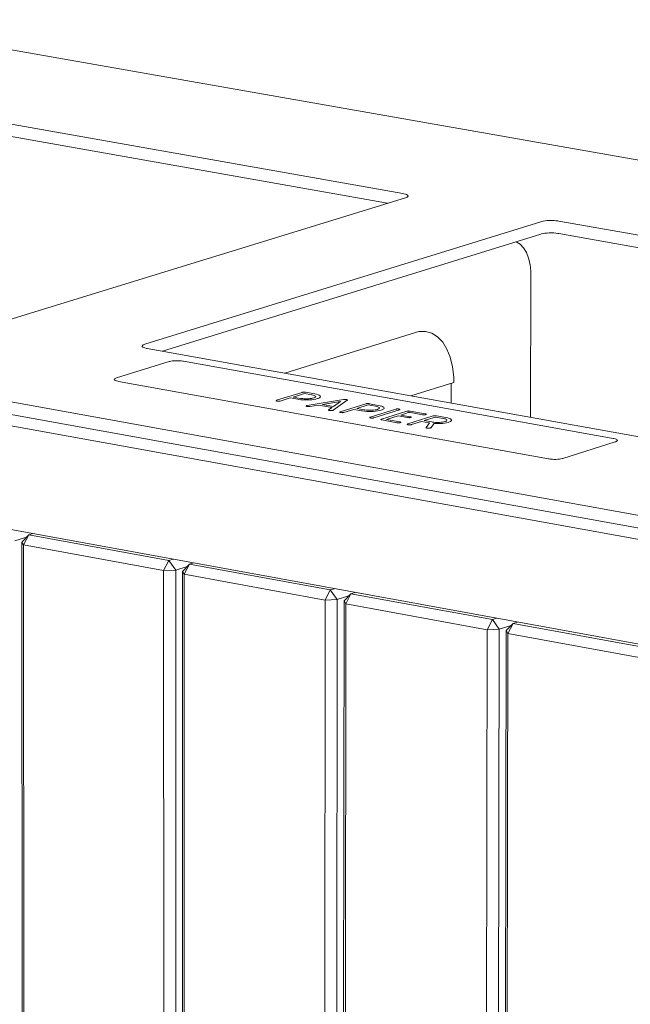
# Model space of a CAD drawing. Units: millimetres. Extents: x 116070 to 121610, y 13335 to 21260.
# Drawn here: x 119747 to 119878, y 14706 to 14918 of the extents above; entities that cross this region are included whole.
import ezdxf

# ---------------------------------------------------------------- set-up
doc = ezdxf.new("R2010")
doc.units = ezdxf.units.MM
doc.header["$MEASUREMENT"] = 0
for name, color, linetype, lineweight in [('020-Kształty_Nr_pióra__1', 7, 'Continuous', 13), ('220-Ściany_Nr_pióra__1', 7, 'Continuous', 13), ('440-Stropy_Nr_pióra__1', 7, 'Continuous', 13)]:
    doc.layers.add(name, color=color, linetype=linetype, lineweight=lineweight)

msp = doc.modelspace()

# ---------------------------------------------------------------- linework, layer by layer
at = {"layer": '020-Kształty_Nr_pióra__1', "color": 7, "linetype": 'Continuous', "lineweight": 13}
for p, q in [((119748.53, 14807.24), (119747.06, 14805.71)), ((119748.53, 14807.24), (119747.4, 14805.09)), ((119749.44, 14807.53), (119748.53, 14807.24)), ((119778.75, 14801.72), (119748.53, 14807.24)), ((119748.06, 14806.75), (119745.58, 14805.98)), ((119747.06, 14805.71), (119747.58, 14198.7)), ((119747.4, 14805.09), (119747.06, 14805.71)), ((119747.92, 14197.96), (119747.4, 14805.09)), ((119777.62, 14799.56), (119747.4, 14805.09)), ((119777.62, 14799.56), (119778.75, 14801.72)), ((119779.66, 14802.01), (119778.75, 14801.72)), ((119780.23, 14799.65), (119778.75, 14801.72)), ((119783.18, 14800.91), (119781.71, 14799.38)), ((119783.18, 14800.91), (119782.06, 14798.75)), ((119784.09, 14801.2), (119783.18, 14800.91)), ((119813.55, 14795.37), (119783.18, 14800.91)), ((119780.23, 14799.65), (119777.62, 14799.56)), ((119777.7, 14191.33), (119777.62, 14799.56)), ((119782.72, 14800.43), (119780.23, 14799.65)), ((119780.27, 14191.43), (119780.23, 14799.65)), ((119781.71, 14799.38), (119781.72, 14191.11)), ((119782.06, 14798.75), (119781.71, 14799.38)), ((119782.07, 14190.36), (119782.06, 14798.75)), ((119812.42, 14793.2), (119782.06, 14798.75)), ((119812.42, 14793.2), (119813.55, 14795.37)), ((119814.45, 14795.65), (119813.55, 14795.37)), ((119815.03, 14793.29), (119813.55, 14795.37)), ((119818, 14794.55), (119816.51, 14793.02)), ((119818, 14794.55), (119816.87, 14792.39)), ((119818.91, 14794.84), (119818, 14794.55)), ((119848.5, 14788.98), (119818, 14794.55)), ((119811.99, 14183.7), (119812.42, 14793.2)), ((119815.03, 14793.29), (119812.42, 14793.2)), ((119814.56, 14183.81), (119815.03, 14793.29)), ((119817.55, 14794.09), (119815.03, 14793.29)), ((119816.51, 14793.02), (119816.02, 14183.48)), ((119816.38, 14182.73), (119816.87, 14792.39)), ((119816.87, 14792.39), (119816.51, 14793.02)), ((119847.37, 14786.81), (119816.87, 14792.39)), ((119847.37, 14786.81), (119848.5, 14788.98)), ((119849.4, 14789.27), (119848.5, 14788.98)), ((119849.99, 14786.9), (119848.5, 14788.98)), ((119852.97, 14788.17), (119851.48, 14786.63)), ((119852.97, 14788.17), (119851.85, 14786)), ((119853.88, 14788.45), (119852.97, 14788.17)), ((119883.61, 14782.57), (119852.97, 14788.17)), ((119846.43, 14176.04), (119847.37, 14786.81)), ((119849.99, 14786.9), (119847.37, 14786.81)), ((119849, 14176.15), (119849.99, 14786.9)), ((119852.53, 14787.71), (119849.99, 14786.9)), ((119851.48, 14786.63), (119850.47, 14175.82)), ((119850.84, 14175.06), (119851.85, 14786)), ((119851.85, 14786), (119851.48, 14786.63)), ((119882.49, 14780.39), (119851.85, 14786))]:
    msp.add_line(p, q, dxfattribs=at)
at = {"layer": '220-Ściany_Nr_pióra__1', "color": 7, "linetype": 'Continuous', "lineweight": 13}
for p, q in [((120051.07, 14775.29), (119551.5, 14865.79)), ((120026.86, 14756.87), (119574.26, 14839.52))]:
    msp.add_line(p, q, dxfattribs=at)
at = {"layer": '440-Stropy_Nr_pióra__1', "color": 7, "linetype": 'Continuous', "lineweight": 13}
for p, q in [((119707.92, 14918.32), (120205.23, 14830.87)), ((119829.22, 14880.83), (119717.92, 14900.52)), ((119825.92, 14878.75), (119717.92, 14897.88)), ((119744.25, 14853.61), (119829.76, 14879.94)), ((119829.42, 14880.8), (119829.22, 14880.83)), ((119829.74, 14880.72), (119829.42, 14880.8)), ((119830, 14880.62), (119829.74, 14880.72)), ((119829.76, 14879.94), (119829.9, 14879.98)), ((119829.9, 14879.98), (119830.12, 14880.08)), ((119830.19, 14880.52), (119830, 14880.62)), ((119830.12, 14880.08), (119830.26, 14880.19)), ((119830.3, 14880.41), (119830.19, 14880.52)), ((119830.26, 14880.19), (119830.32, 14880.3)), ((119830.32, 14880.3), (119830.3, 14880.41)), ((119859.85, 14874.95), (119859.45, 14874.89)), ((119860.29, 14875), (119859.85, 14874.95)), ((119860.76, 14875.02), (119860.29, 14875)), ((119861.24, 14875.03), (119860.76, 14875.02)), ((119861.71, 14875.01), (119861.24, 14875.03)), ((119862.17, 14874.98), (119861.71, 14875.01)), ((119862.6, 14874.93), (119862.17, 14874.98)), ((119858.95, 14874.77), (119773.57, 14848.34)), ((119859.1, 14874.82), (119858.95, 14874.77)), ((119859.45, 14874.89), (119859.1, 14874.82)), ((119862.79, 14874.89), (119862.6, 14874.93)), ((119976.23, 14854.83), (119862.79, 14874.89)), ((120051.32, 14780.48), (119550.19, 14871.09)), ((119858.95, 14872.1), (119777.39, 14846.83)), ((119859.09, 14872.15), (119858.95, 14872.1)), ((119859.44, 14872.22), (119859.09, 14872.15)), ((119859.84, 14872.28), (119859.44, 14872.22)), ((119860.29, 14872.33), (119859.84, 14872.28)), ((119860.75, 14872.35), (119860.29, 14872.33)), ((119861.23, 14872.36), (119860.75, 14872.35)), ((119861.71, 14872.34), (119861.23, 14872.36)), ((119862.17, 14872.31), (119861.71, 14872.34)), ((119862.6, 14872.26), (119862.17, 14872.31)), ((119862.79, 14872.22), (119862.6, 14872.26)), ((119973, 14852.71), (119862.79, 14872.22)), ((119853.66, 14870.41), (119853.57, 14870.44)), ((119854.49, 14869.89), (119853.66, 14870.41)), ((119855.22, 14869.12), (119854.49, 14869.89)), ((119855.83, 14868.12), (119855.22, 14869.12)), ((120051.3, 14777.73), (119550.21, 14868.42)), ((119856.31, 14866.93), (119855.83, 14868.12)), ((119856.64, 14865.57), (119856.31, 14866.93)), ((119856.8, 14864.09), (119856.64, 14865.57)), ((119856.74, 14832.57), (119856.8, 14863.32)), ((119856.8, 14863.32), (119856.8, 14864.09)), ((119831.93, 14850.86), (119803.76, 14842.09)), ((119832.65, 14851.09), (119831.93, 14850.86)), ((119834.08, 14851.12), (119832.65, 14851.09)), ((119835.43, 14850.75), (119834.08, 14851.12)), ((119836.68, 14849.97), (119835.43, 14850.75)), ((119837.79, 14848.82), (119836.68, 14849.97)), ((119773.05, 14848.09), (119772.99, 14847.97)), ((119772.99, 14847.97), (119773.01, 14847.86)), ((119773.01, 14847.86), (119773.12, 14847.75)), ((119773.2, 14848.19), (119773.05, 14848.09)), ((119773.12, 14847.75), (119773.31, 14847.64)), ((119773.42, 14848.3), (119773.2, 14848.19)), ((119773.31, 14847.64), (119773.57, 14847.54)), ((119773.57, 14848.34), (119773.42, 14848.3)), ((119773.57, 14847.54), (119773.9, 14847.46)), ((119773.9, 14847.46), (119774.09, 14847.43)), ((119774.09, 14847.43), (119888.02, 14826.95)), ((119838.71, 14847.32), (119837.79, 14848.82)), ((119839.43, 14845.53), (119838.71, 14847.32)), ((119839.92, 14843.49), (119839.43, 14845.53)), ((119767.44, 14841.08), (119778.8, 14844.6)), ((119778.8, 14844.6), (119778.92, 14844.64)), ((119778.92, 14844.64), (119779.2, 14844.7)), ((119779.2, 14844.7), (119779.53, 14844.75)), ((119779.53, 14844.75), (119779.89, 14844.78)), ((119779.89, 14844.78), (119780.27, 14844.8)), ((119780.27, 14844.8), (119780.66, 14844.8)), ((119780.66, 14844.8), (119781.05, 14844.79)), ((119781.05, 14844.79), (119781.42, 14844.76)), ((119781.42, 14844.76), (119781.76, 14844.72)), ((119781.76, 14844.72), (119781.92, 14844.69)), ((119781.92, 14844.69), (119874.52, 14828.04)), ((119840.17, 14841.27), (119839.92, 14843.49)), ((119767.15, 14840.96), (119767.32, 14841.04)), ((119767.32, 14841.04), (119767.44, 14841.08)), ((119840.17, 14840.11), (119840.17, 14841.27)), ((119766.99, 14840.78), (119767.03, 14840.87)), ((119767.01, 14840.69), (119766.99, 14840.78)), ((119766.99, 14840.78), (119766.99, 14840.73)), ((119767.1, 14840.6), (119767.01, 14840.69)), ((119767.03, 14840.87), (119767.15, 14840.96)), ((119767.25, 14840.51), (119767.1, 14840.6)), ((119767.47, 14840.44), (119767.25, 14840.51)), ((119767.74, 14840.37), (119767.47, 14840.44)), ((119767.89, 14840.34), (119767.74, 14840.37)), ((119860.56, 14823.64), (119767.89, 14840.34)), ((119830.91, 14837.21), (119840.17, 14840.11)), ((119839.58, 14839.93), (119839.58, 14835.66)), ((119801.98, 14836.26), (119807.48, 14837.98)), ((119804.93, 14836.78), (119802.78, 14836.11)), ((119804.93, 14836.78), (119804.93, 14836.69)), ((119806.54, 14836.49), (119804.93, 14836.78)), ((119807.98, 14837.73), (119805.54, 14836.97)), ((119805.54, 14836.97), (119807.15, 14836.68)), ((119807.48, 14837.98), (119807.51, 14837.98)), ((119807.51, 14837.98), (119807.57, 14838)), ((119807.57, 14838), (119807.65, 14838.01)), ((119807.65, 14838.01), (119807.73, 14838.02)), ((119807.73, 14838.02), (119807.81, 14838.02)), ((119807.81, 14838.02), (119807.9, 14838.02)), ((119807.9, 14838.02), (119807.99, 14838.02)), ((119807.98, 14837.73), (119807.98, 14837.64)), ((119809.59, 14837.44), (119807.98, 14837.73)), ((119807.99, 14838.02), (119808.07, 14838.01)), ((119808.07, 14838.01), (119808.15, 14838)), ((119808.15, 14838), (119808.19, 14838)), ((119808.19, 14838), (119810.2, 14837.64)), ((119809.86, 14837.39), (119809.59, 14837.44)), ((119809.75, 14836.71), (119809.98, 14836.77)), ((119810.08, 14837.32), (119809.86, 14837.39)), ((119809.98, 14836.77), (119810.09, 14836.81)), ((119810.25, 14837.25), (119810.08, 14837.32)), ((119810.09, 14836.81), (119810.25, 14836.88)), ((119810.2, 14837.64), (119810.6, 14837.55)), ((119810.36, 14837.17), (119810.25, 14837.25)), ((119810.25, 14836.88), (119810.36, 14836.96)), ((119810.38, 14837.13), (119810.36, 14837.17)), ((119810.36, 14836.96), (119810.41, 14837.04)), ((119810.41, 14837.04), (119810.38, 14837.13)), ((119810.6, 14837.55), (119810.93, 14837.45)), ((119810.93, 14837.45), (119811.18, 14837.34)), ((119811.2, 14836.79), (119810.95, 14836.68)), ((119811.18, 14837.34), (119811.35, 14837.22)), ((119811.35, 14836.91), (119811.2, 14836.79)), ((119811.35, 14837.22), (119811.38, 14837.16)), ((119811.42, 14837.04), (119811.35, 14836.91)), ((119811.38, 14837.16), (119811.42, 14837.04)), ((119811.42, 14837.04), (119811.42, 14836.95)), ((119801.87, 14836.19), (119801.88, 14836.21)), ((119801.87, 14836.19), (119801.87, 14836.1)), ((119801.88, 14836.17), (119801.87, 14836.19)), ((119801.88, 14836.21), (119801.91, 14836.23)), ((119801.9, 14836.15), (119801.88, 14836.17)), ((119801.93, 14836.13), (119801.9, 14836.15)), ((119801.91, 14836.23), (119801.95, 14836.25)), ((119801.98, 14836.11), (119801.93, 14836.13)), ((119801.95, 14836.25), (119801.98, 14836.26)), ((119802.04, 14836.1), (119801.98, 14836.11)), ((119802.08, 14836.09), (119802.04, 14836.1)), ((119802.11, 14836.08), (119802.08, 14836.09)), ((119802.19, 14836.08), (119802.11, 14836.08)), ((119802.27, 14836.07), (119802.19, 14836.08)), ((119802.36, 14836.07), (119802.27, 14836.07)), ((119802.45, 14836.07), (119802.36, 14836.07)), ((119802.54, 14836.07), (119802.45, 14836.07)), ((119802.62, 14836.08), (119802.54, 14836.07)), ((119802.69, 14836.09), (119802.62, 14836.08)), ((119802.76, 14836.11), (119802.69, 14836.09)), ((119802.78, 14836.11), (119802.76, 14836.11)), ((119806.75, 14836.45), (119806.54, 14836.49)), ((119807.22, 14836.39), (119806.75, 14836.45)), ((119807.15, 14836.68), (119807.29, 14836.66)), ((119807.73, 14836.35), (119807.22, 14836.39)), ((119807.29, 14836.66), (119807.6, 14836.62)), ((119807.6, 14836.62), (119807.94, 14836.59)), ((119808.26, 14836.33), (119807.73, 14836.35)), ((119807.94, 14836.59), (119808.29, 14836.58)), ((119808.79, 14836.34), (119808.26, 14836.33)), ((119808.29, 14836.58), (119808.65, 14836.59)), ((119808.33, 14835.03), (119808.34, 14835.05)), ((119808.33, 14835.01), (119808.33, 14835.03)), ((119808.33, 14835.03), (119808.33, 14834.94)), ((119808.35, 14834.99), (119808.33, 14835.01)), ((119808.34, 14835.05), (119808.36, 14835.07)), ((119808.39, 14834.97), (119808.35, 14834.99)), ((119808.36, 14835.07), (119808.4, 14835.09)), ((119808.43, 14834.95), (119808.39, 14834.97)), ((119808.4, 14835.09), (119808.43, 14835.1)), ((119808.43, 14835.1), (119808.45, 14835.1)), ((119808.49, 14834.94), (119808.43, 14834.95)), ((119808.45, 14835.1), (119808.51, 14835.12)), ((119808.53, 14834.93), (119808.49, 14834.94)), ((119808.51, 14835.12), (119808.55, 14835.12)), ((119808.56, 14834.92), (119808.53, 14834.93)), ((119808.55, 14835.12), (119816.41, 14836.4)), ((119808.64, 14834.91), (119808.56, 14834.92)), ((119808.73, 14834.91), (119808.64, 14834.91)), ((119808.65, 14836.59), (119808.82, 14836.59)), ((119808.82, 14834.9), (119808.73, 14834.91)), ((119809.06, 14836.35), (119808.79, 14836.34)), ((119808.82, 14836.59), (119809.16, 14836.62)), ((119808.91, 14834.9), (119808.82, 14834.9)), ((119808.99, 14834.91), (119808.91, 14834.9)), ((119809.08, 14834.92), (119808.99, 14834.91)), ((119809.57, 14836.39), (119809.06, 14836.35)), ((119809.12, 14834.92), (119809.08, 14834.92)), ((119811.02, 14835.23), (119809.12, 14834.92)), ((119809.16, 14836.62), (119809.47, 14836.66)), ((119809.47, 14836.66), (119809.75, 14836.71)), ((119810.03, 14836.45), (119809.57, 14836.39)), ((119810.45, 14836.53), (119810.03, 14836.45)), ((119810.79, 14836.63), (119810.45, 14836.53)), ((119810.95, 14836.68), (119810.79, 14836.63)), ((119813.94, 14834.71), (119811.02, 14835.23)), ((119811.02, 14835.23), (119811.02, 14835.14)), ((119815.78, 14836), (119811.9, 14835.37)), ((119811.9, 14835.37), (119814.28, 14834.95)), ((119813.2, 14834.19), (119813.94, 14834.71)), ((119817.22, 14836.26), (119814.16, 14834.11)), ((119814.28, 14834.95), (119815.78, 14836)), ((119815.7, 14833.79), (119821.2, 14835.51)), ((119816.41, 14836.4), (119816.48, 14836.41)), ((119816.48, 14836.41), (119816.58, 14836.42)), ((119816.58, 14836.42), (119816.69, 14836.43)), ((119816.69, 14836.43), (119816.75, 14836.43)), ((119816.75, 14836.43), (119816.78, 14836.43)), ((119816.78, 14836.43), (119816.87, 14836.42)), ((119816.87, 14836.42), (119816.95, 14836.42)), ((119816.95, 14836.42), (119817.03, 14836.41)), ((119817.03, 14836.41), (119817.06, 14836.4)), ((119817.06, 14836.4), (119817.1, 14836.39)), ((119817.1, 14836.39), (119817.16, 14836.38)), ((119817.16, 14836.38), (119817.21, 14836.36)), ((119817.21, 14836.36), (119817.24, 14836.33)), ((119817.24, 14836.27), (119817.22, 14836.26)), ((119817.24, 14836.33), (119817.26, 14836.31)), ((119817.26, 14836.29), (119817.24, 14836.27)), ((119817.26, 14836.31), (119817.26, 14836.29)), ((119817.26, 14836.29), (119817.26, 14836.22)), ((119821.7, 14835.27), (119819.26, 14834.5)), ((119821.2, 14835.51), (119821.22, 14835.52)), ((119821.22, 14835.52), (119821.29, 14835.53)), ((119821.29, 14835.53), (119821.36, 14835.54)), ((119821.36, 14835.54), (119821.44, 14835.55)), ((119821.44, 14835.55), (119821.53, 14835.55)), ((119821.53, 14835.55), (119821.62, 14835.55)), ((119821.62, 14835.55), (119821.71, 14835.55)), ((119823.31, 14834.98), (119821.7, 14835.27)), ((119821.7, 14835.27), (119821.7, 14835.18)), ((119821.71, 14835.55), (119821.79, 14835.55)), ((119821.79, 14835.55), (119821.87, 14835.54)), ((119821.87, 14835.54), (119821.9, 14835.53)), ((119821.9, 14835.53), (119823.92, 14835.17)), ((119823.58, 14834.92), (119823.31, 14834.98)), ((119823.8, 14834.85), (119823.58, 14834.92)), ((119823.97, 14834.78), (119823.8, 14834.85)), ((119823.92, 14835.17), (119824.32, 14835.09)), ((119824.08, 14834.7), (119823.97, 14834.78)), ((119824.11, 14834.66), (119824.08, 14834.7)), ((119824.13, 14834.57), (119824.11, 14834.66)), ((119824.32, 14835.09), (119824.65, 14834.99)), ((119824.65, 14834.99), (119824.9, 14834.87)), ((119824.9, 14834.87), (119825.07, 14834.75)), ((119825.07, 14834.75), (119825.11, 14834.69)), ((119825.11, 14834.69), (119825.14, 14834.57)), ((119813.17, 14834.16), (119813.18, 14834.18)), ((119813.17, 14834.16), (119813.17, 14834.07)), ((119813.17, 14834.14), (119813.17, 14834.16)), ((119813.19, 14834.12), (119813.17, 14834.14)), ((119813.18, 14834.18), (119813.2, 14834.19)), ((119813.22, 14834.1), (119813.19, 14834.12)), ((119813.27, 14834.08), (119813.22, 14834.1)), ((119813.33, 14834.07), (119813.27, 14834.08)), ((119813.37, 14834.06), (119813.33, 14834.07)), ((119813.41, 14834.05), (119813.37, 14834.06)), ((119813.49, 14834.04), (119813.41, 14834.05)), ((119813.57, 14834.03), (119813.49, 14834.04)), ((119813.66, 14834.03), (119813.57, 14834.03)), ((119813.75, 14834.03), (119813.66, 14834.03)), ((119813.83, 14834.04), (119813.75, 14834.03)), ((119813.92, 14834.04), (119813.83, 14834.04)), ((119813.99, 14834.06), (119813.92, 14834.04)), ((119814.06, 14834.07), (119813.99, 14834.06)), ((119814.08, 14834.08), (119814.06, 14834.07)), ((119814.11, 14834.09), (119814.08, 14834.08)), ((119814.15, 14834.11), (119814.11, 14834.09)), ((119814.16, 14834.11), (119814.15, 14834.11)), ((119815.59, 14833.72), (119815.6, 14833.74)), ((119815.59, 14833.72), (119815.59, 14833.63)), ((119815.6, 14833.7), (119815.59, 14833.72)), ((119815.6, 14833.74), (119815.63, 14833.76)), ((119815.62, 14833.68), (119815.6, 14833.7)), ((119815.65, 14833.66), (119815.62, 14833.68)), ((119815.63, 14833.76), (119815.67, 14833.78)), ((119815.7, 14833.64), (119815.65, 14833.66)), ((119815.67, 14833.78), (119815.7, 14833.79)), ((119815.76, 14833.63), (119815.7, 14833.64)), ((119815.8, 14833.62), (119815.76, 14833.63)), ((119815.83, 14833.61), (119815.8, 14833.62)), ((119815.91, 14833.6), (119815.83, 14833.61)), ((119816, 14833.6), (119815.91, 14833.6)), ((119816.08, 14833.59), (119816, 14833.6)), ((119816.17, 14833.6), (119816.08, 14833.59)), ((119816.26, 14833.6), (119816.17, 14833.6)), ((119816.34, 14833.61), (119816.26, 14833.6)), ((119816.41, 14833.62), (119816.34, 14833.61)), ((119816.48, 14833.63), (119816.41, 14833.62)), ((119816.5, 14833.64), (119816.48, 14833.63)), ((119818.64, 14834.31), (119816.5, 14833.64)), ((119818.64, 14834.31), (119818.64, 14834.22)), ((119820.26, 14834.02), (119818.64, 14834.31)), ((119819.26, 14834.5), (119820.87, 14834.21)), ((119820.47, 14833.98), (119820.26, 14834.02)), ((119820.94, 14833.92), (119820.47, 14833.98)), ((119820.87, 14834.21), (119821.01, 14834.19)), ((119821.45, 14833.88), (119820.94, 14833.92)), ((119821.01, 14834.19), (119821.33, 14834.15)), ((119821.33, 14834.15), (119821.67, 14834.12)), ((119821.98, 14833.86), (119821.45, 14833.88)), ((119821.67, 14834.12), (119822.02, 14834.11)), ((119822.52, 14833.86), (119821.98, 14833.86)), ((119822.02, 14834.11), (119822.37, 14834.12)), ((119822.06, 14832.56), (119822.07, 14832.58)), ((119822.06, 14832.56), (119822.06, 14832.47)), ((119822.06, 14832.53), (119822.06, 14832.56)), ((119822.08, 14832.51), (119822.06, 14832.53)), ((119822.07, 14832.58), (119822.09, 14832.6)), ((119822.12, 14832.49), (119822.08, 14832.51)), ((119822.09, 14832.6), (119822.14, 14832.62)), ((119822.17, 14832.48), (119822.12, 14832.49)), ((119822.14, 14832.62), (119822.16, 14832.62)), ((119822.16, 14832.62), (119827.66, 14834.34)), ((119822.37, 14834.12), (119822.55, 14834.12)), ((119822.78, 14833.87), (119822.52, 14833.86)), ((119822.55, 14834.12), (119822.88, 14834.15)), ((119823.29, 14833.92), (119822.78, 14833.87)), ((119822.88, 14834.15), (119823.2, 14834.19)), ((119828.47, 14834.2), (119822.97, 14832.48)), ((119823.2, 14834.19), (119823.48, 14834.24)), ((119823.76, 14833.98), (119823.29, 14833.92)), ((119823.48, 14834.24), (119823.71, 14834.3)), ((119823.71, 14834.3), (119823.81, 14834.34)), ((119824.18, 14834.06), (119823.76, 14833.98)), ((119823.81, 14834.34), (119823.98, 14834.41)), ((119823.98, 14834.41), (119824.08, 14834.49)), ((119824.08, 14834.49), (119824.13, 14834.57)), ((119824.52, 14834.16), (119824.18, 14834.06)), ((119824.68, 14834.21), (119824.52, 14834.16)), ((119824.59, 14832.19), (119830.08, 14833.91)), ((119824.92, 14834.32), (119824.68, 14834.21)), ((119825.08, 14834.44), (119824.92, 14834.32)), ((119825.14, 14834.57), (119825.08, 14834.44)), ((119825.14, 14834.57), (119825.14, 14834.48)), ((119828.15, 14832.9), (119825.7, 14832.14)), ((119827.66, 14834.34), (119827.69, 14834.35)), ((119827.69, 14834.35), (119827.75, 14834.37)), ((119827.75, 14834.37), (119827.83, 14834.38)), ((119827.83, 14834.38), (119827.91, 14834.39)), ((119827.91, 14834.39), (119827.99, 14834.39)), ((119827.99, 14834.39), (119828.08, 14834.39)), ((119828.08, 14834.39), (119828.17, 14834.39)), ((119828.15, 14832.9), (119828.15, 14832.81)), ((119830.17, 14832.54), (119828.15, 14832.9)), ((119828.17, 14834.39), (119828.26, 14834.38)), ((119828.26, 14834.38), (119828.33, 14834.37)), ((119828.33, 14834.37), (119828.37, 14834.37)), ((119828.37, 14834.37), (119828.41, 14834.36)), ((119828.41, 14834.36), (119828.47, 14834.34)), ((119828.47, 14834.34), (119828.51, 14834.33)), ((119828.5, 14834.21), (119828.47, 14834.2)), ((119828.54, 14834.23), (119828.5, 14834.21)), ((119828.51, 14834.33), (119828.55, 14834.31)), ((119828.56, 14834.25), (119828.54, 14834.23)), ((119828.55, 14834.31), (119828.57, 14834.29)), ((119828.57, 14834.27), (119828.56, 14834.25)), ((119828.57, 14834.29), (119828.57, 14834.27)), ((119828.57, 14834.27), (119828.57, 14834.18)), ((119830.59, 14833.67), (119828.76, 14833.09)), ((119828.76, 14833.09), (119830.78, 14832.73)), ((119830.08, 14833.91), (119830.11, 14833.92)), ((119830.11, 14833.92), (119830.18, 14833.93)), ((119830.2, 14832.53), (119830.17, 14832.54)), ((119830.18, 14833.93), (119830.25, 14833.94)), ((119830.28, 14832.52), (119830.2, 14832.53)), ((119830.25, 14833.94), (119830.33, 14833.95)), ((119830.25, 14831.17), (119835.75, 14832.89)), ((119830.37, 14832.52), (119830.28, 14832.52)), ((119830.33, 14833.95), (119830.42, 14833.95)), ((119830.46, 14832.51), (119830.37, 14832.52)), ((119830.42, 14833.95), (119830.51, 14833.96)), ((119830.54, 14832.51), (119830.46, 14832.51)), ((119830.51, 14833.96), (119830.6, 14833.95)), ((119830.63, 14832.52), (119830.54, 14832.51)), ((119830.59, 14833.67), (119830.59, 14833.58)), ((119833.42, 14833.16), (119830.59, 14833.67)), ((119830.6, 14833.95), (119830.68, 14833.95)), ((119830.71, 14832.53), (119830.63, 14832.52)), ((119830.68, 14833.95), (119830.76, 14833.94)), ((119830.79, 14832.54), (119830.71, 14832.53)), ((119830.76, 14833.94), (119830.79, 14833.93)), ((119830.78, 14832.73), (119830.81, 14832.72)), ((119830.79, 14833.93), (119834.03, 14833.35)), ((119830.85, 14832.55), (119830.79, 14832.54)), ((119830.81, 14832.72), (119830.87, 14832.71)), ((119830.88, 14832.56), (119830.85, 14832.55)), ((119830.87, 14832.71), (119830.92, 14832.69)), ((119830.9, 14832.57), (119830.88, 14832.56)), ((119830.94, 14832.59), (119830.9, 14832.57)), ((119830.92, 14832.69), (119830.96, 14832.67)), ((119830.97, 14832.61), (119830.94, 14832.59)), ((119830.96, 14832.67), (119830.98, 14832.65)), ((119830.98, 14832.63), (119830.97, 14832.61)), ((119830.98, 14832.65), (119830.98, 14832.63)), ((119830.98, 14832.63), (119830.98, 14832.54)), ((119833.45, 14833.15), (119833.42, 14833.16)), ((119833.53, 14833.14), (119833.45, 14833.15)), ((119833.62, 14833.13), (119833.53, 14833.14)), ((119833.71, 14833.13), (119833.62, 14833.13)), ((119833.8, 14833.13), (119833.71, 14833.13)), ((119833.88, 14833.14), (119833.8, 14833.13)), ((119836.25, 14832.65), (119833.81, 14831.88)), ((119833.96, 14833.15), (119833.88, 14833.14)), ((119834.04, 14833.16), (119833.96, 14833.15)), ((119834.03, 14833.35), (119834.07, 14833.34)), ((119834.1, 14833.17), (119834.04, 14833.16)), ((119834.07, 14833.34), (119834.13, 14833.33)), ((119834.13, 14833.18), (119834.1, 14833.17)), ((119834.13, 14833.33), (119834.17, 14833.31)), ((119834.16, 14833.19), (119834.13, 14833.18)), ((119834.2, 14833.21), (119834.16, 14833.19)), ((119834.17, 14833.31), (119834.21, 14833.29)), ((119834.22, 14833.23), (119834.2, 14833.21)), ((119834.21, 14833.29), (119834.23, 14833.27)), ((119834.23, 14833.25), (119834.22, 14833.23)), ((119834.23, 14833.27), (119834.23, 14833.25)), ((119834.23, 14833.25), (119834.23, 14833.16)), ((119835.75, 14832.89), (119835.77, 14832.9)), ((119835.77, 14832.9), (119835.84, 14832.91)), ((119835.84, 14832.91), (119835.91, 14832.92)), ((119835.91, 14832.92), (119835.99, 14832.93)), ((119835.99, 14832.93), (119836.08, 14832.94)), ((119836.08, 14832.94), (119836.17, 14832.94)), ((119836.17, 14832.94), (119836.26, 14832.93)), ((119836.25, 14832.65), (119836.25, 14832.56)), ((119837.87, 14832.36), (119836.25, 14832.65)), ((119836.26, 14832.93), (119836.34, 14832.93)), ((119836.34, 14832.93), (119836.42, 14832.92)), ((119836.42, 14832.92), (119836.45, 14832.91)), ((119836.45, 14832.91), (119838.48, 14832.55)), ((119838.48, 14832.55), (119838.88, 14832.47)), ((119822.23, 14832.46), (119822.17, 14832.48)), ((119822.26, 14832.45), (119822.23, 14832.46)), ((119822.3, 14832.45), (119822.26, 14832.45)), ((119822.38, 14832.44), (119822.3, 14832.45)), ((119822.46, 14832.43), (119822.38, 14832.44)), ((119822.55, 14832.43), (119822.46, 14832.43)), ((119822.64, 14832.43), (119822.55, 14832.43)), ((119822.72, 14832.44), (119822.64, 14832.43)), ((119822.81, 14832.44), (119822.72, 14832.44)), ((119822.88, 14832.46), (119822.81, 14832.44)), ((119822.94, 14832.47), (119822.88, 14832.46)), ((119822.97, 14832.48), (119822.94, 14832.47)), ((119824.48, 14832.12), (119824.49, 14832.14)), ((119824.48, 14832.12), (119824.48, 14832.03)), ((119824.49, 14832.1), (119824.48, 14832.12)), ((119824.49, 14832.14), (119824.52, 14832.16)), ((119824.51, 14832.08), (119824.49, 14832.1)), ((119824.54, 14832.06), (119824.51, 14832.08)), ((119824.52, 14832.16), (119824.56, 14832.18)), ((119824.59, 14832.04), (119824.54, 14832.06)), ((119824.56, 14832.18), (119824.59, 14832.19)), ((119824.65, 14832.02), (119824.59, 14832.04)), ((119824.69, 14832.02), (119824.65, 14832.02)), ((119827.92, 14831.44), (119824.69, 14832.02)), ((119825.7, 14832.14), (119828.54, 14831.63)), ((119827.96, 14831.43), (119827.92, 14831.44)), ((119828.04, 14831.42), (119827.96, 14831.43)), ((119828.12, 14831.41), (119828.04, 14831.42)), ((119828.21, 14831.41), (119828.12, 14831.41)), ((119828.3, 14831.41), (119828.21, 14831.41)), ((119828.39, 14831.42), (119828.3, 14831.41)), ((119828.47, 14831.42), (119828.39, 14831.42)), ((119828.54, 14831.44), (119828.47, 14831.42)), ((119828.54, 14831.63), (119828.57, 14831.62)), ((119828.61, 14831.45), (119828.54, 14831.44)), ((119828.57, 14831.62), (119828.63, 14831.6)), ((119828.63, 14831.46), (119828.61, 14831.45)), ((119828.63, 14831.6), (119828.68, 14831.59)), ((119828.66, 14831.47), (119828.63, 14831.46)), ((119828.7, 14831.49), (119828.66, 14831.47)), ((119828.68, 14831.59), (119828.71, 14831.57)), ((119828.73, 14831.51), (119828.7, 14831.49)), ((119828.71, 14831.57), (119828.73, 14831.55)), ((119828.73, 14831.55), (119828.74, 14831.53)), ((119828.74, 14831.53), (119828.73, 14831.51)), ((119828.74, 14831.53), (119828.74, 14831.44)), ((119830.15, 14831.1), (119830.16, 14831.12)), ((119830.15, 14831.08), (119830.15, 14831.1)), ((119830.15, 14831.1), (119830.15, 14831.01)), ((119830.17, 14831.06), (119830.15, 14831.08)), ((119830.16, 14831.12), (119830.18, 14831.14)), ((119830.21, 14831.04), (119830.17, 14831.06)), ((119830.18, 14831.14), (119830.22, 14831.16)), ((119830.26, 14831.02), (119830.21, 14831.04)), ((119830.22, 14831.16), (119830.25, 14831.17)), ((119830.32, 14831), (119830.26, 14831.02)), ((119830.35, 14831), (119830.32, 14831)), ((119830.39, 14830.99), (119830.35, 14831)), ((119830.47, 14830.98), (119830.39, 14830.99)), ((119830.55, 14830.98), (119830.47, 14830.98)), ((119830.64, 14830.97), (119830.55, 14830.98)), ((119830.73, 14830.97), (119830.64, 14830.97)), ((119830.81, 14830.98), (119830.73, 14830.97)), ((119830.89, 14830.99), (119830.81, 14830.98)), ((119830.97, 14831), (119830.89, 14830.99)), ((119831.03, 14831.01), (119830.97, 14831)), ((119831.06, 14831.02), (119831.03, 14831.01)), ((119833.2, 14831.69), (119831.06, 14831.02)), ((119833.2, 14831.69), (119833.2, 14831.6)), ((119834.82, 14831.4), (119833.2, 14831.69)), ((119833.81, 14831.88), (119835.43, 14831.59)), ((119834.19, 14830.38), (119834.2, 14830.39)), ((119834.19, 14830.36), (119834.19, 14830.38)), ((119834.2, 14830.39), (119834.97, 14831.37)), ((119834.93, 14831.38), (119834.82, 14831.4)), ((119834.97, 14831.37), (119834.93, 14831.38)), ((119835.92, 14831.27), (119835.2, 14830.34)), ((119835.43, 14831.59), (119835.57, 14831.57)), ((119835.57, 14831.57), (119835.88, 14831.53)), ((119835.88, 14831.53), (119836.22, 14831.5)), ((119835.92, 14831.27), (119835.92, 14831.18)), ((119836.17, 14831.25), (119835.92, 14831.27)), ((119836.69, 14831.24), (119836.17, 14831.25)), ((119836.22, 14831.5), (119836.58, 14831.49)), ((119836.58, 14831.49), (119836.93, 14831.5)), ((119837.21, 14831.25), (119836.69, 14831.24)), ((119836.93, 14831.5), (119837.11, 14831.5)), ((119837.11, 14831.5), (119837.44, 14831.53)), ((119837.72, 14831.29), (119837.21, 14831.25)), ((119837.44, 14831.53), (119837.76, 14831.57)), ((119838.19, 14831.34), (119837.72, 14831.29)), ((119837.76, 14831.57), (119838.04, 14831.62)), ((119838.14, 14832.3), (119837.87, 14832.36)), ((119838.04, 14831.62), (119838.27, 14831.68)), ((119838.36, 14832.24), (119838.14, 14832.3)), ((119838.61, 14831.41), (119838.19, 14831.34)), ((119838.27, 14831.68), (119838.37, 14831.72)), ((119838.53, 14832.16), (119838.36, 14832.24)), ((119838.37, 14831.72), (119838.54, 14831.79)), ((119838.64, 14832.08), (119838.53, 14832.16)), ((119838.54, 14831.79), (119838.64, 14831.87)), ((119838.98, 14831.5), (119838.61, 14831.41)), ((119838.66, 14832.04), (119838.64, 14832.08)), ((119838.64, 14831.87), (119838.69, 14831.95)), ((119838.69, 14831.95), (119838.66, 14832.04)), ((119838.88, 14832.47), (119839.21, 14832.37)), ((119839.08, 14831.54), (119838.98, 14831.5)), ((119839.24, 14831.59), (119839.08, 14831.54)), ((119839.21, 14832.37), (119839.46, 14832.25)), ((119839.48, 14831.7), (119839.24, 14831.59)), ((119839.46, 14832.25), (119839.63, 14832.13)), ((119839.64, 14831.82), (119839.48, 14831.7)), ((119839.63, 14832.13), (119839.67, 14832.07)), ((119839.7, 14831.95), (119839.64, 14831.82)), ((119839.67, 14832.07), (119839.7, 14831.95)), ((119839.7, 14831.95), (119839.7, 14831.86)), ((119834.19, 14830.36), (119834.19, 14830.27)), ((119834.21, 14830.34), (119834.19, 14830.36)), ((119834.24, 14830.32), (119834.21, 14830.34)), ((119834.28, 14830.3), (119834.24, 14830.32)), ((119834.34, 14830.28), (119834.28, 14830.3)), ((119834.4, 14830.27), (119834.34, 14830.28)), ((119834.43, 14830.26), (119834.4, 14830.27)), ((119834.51, 14830.25), (119834.43, 14830.26)), ((119834.6, 14830.25), (119834.51, 14830.25)), ((119834.68, 14830.25), (119834.6, 14830.25)), ((119834.77, 14830.25), (119834.68, 14830.25)), ((119834.82, 14830.25), (119834.77, 14830.25)), ((119834.9, 14830.25), (119834.82, 14830.25)), ((119834.98, 14830.26), (119834.9, 14830.25)), ((119835.05, 14830.28), (119834.98, 14830.26)), ((119835.11, 14830.29), (119835.05, 14830.28)), ((119835.13, 14830.3), (119835.11, 14830.29)), ((119835.17, 14830.32), (119835.13, 14830.3)), ((119835.2, 14830.34), (119835.17, 14830.32)), ((119875, 14827.3), (119863.7, 14823.73)), ((119874.52, 14828.04), (119874.67, 14828.01)), ((119874.67, 14828.01), (119874.95, 14827.95)), ((119874.95, 14827.95), (119875.16, 14827.87)), ((119875.12, 14827.33), (119875, 14827.3)), ((119875.29, 14827.42), (119875.12, 14827.33)), ((119875.16, 14827.87), (119875.32, 14827.78)), ((119875.4, 14827.51), (119875.29, 14827.42)), ((119875.32, 14827.78), (119875.42, 14827.69)), ((119875.44, 14827.6), (119875.4, 14827.51)), ((119875.42, 14827.69), (119875.44, 14827.6)), ((119875.44, 14827.6), (119875.44, 14827.56)), ((119860.71, 14823.61), (119860.56, 14823.64)), ((119861.06, 14823.57), (119860.71, 14823.61)), ((119861.43, 14823.54), (119861.06, 14823.57)), ((119861.82, 14823.52), (119861.43, 14823.54)), ((119862.21, 14823.53), (119861.82, 14823.52)), ((119862.59, 14823.55), (119862.21, 14823.53)), ((119862.96, 14823.58), (119862.59, 14823.55)), ((119863.29, 14823.63), (119862.96, 14823.58)), ((119863.58, 14823.69), (119863.29, 14823.63)), ((119863.7, 14823.73), (119863.58, 14823.69))]:
    msp.add_line(p, q, dxfattribs=at)

doc.saveas('drawing.dxf')
